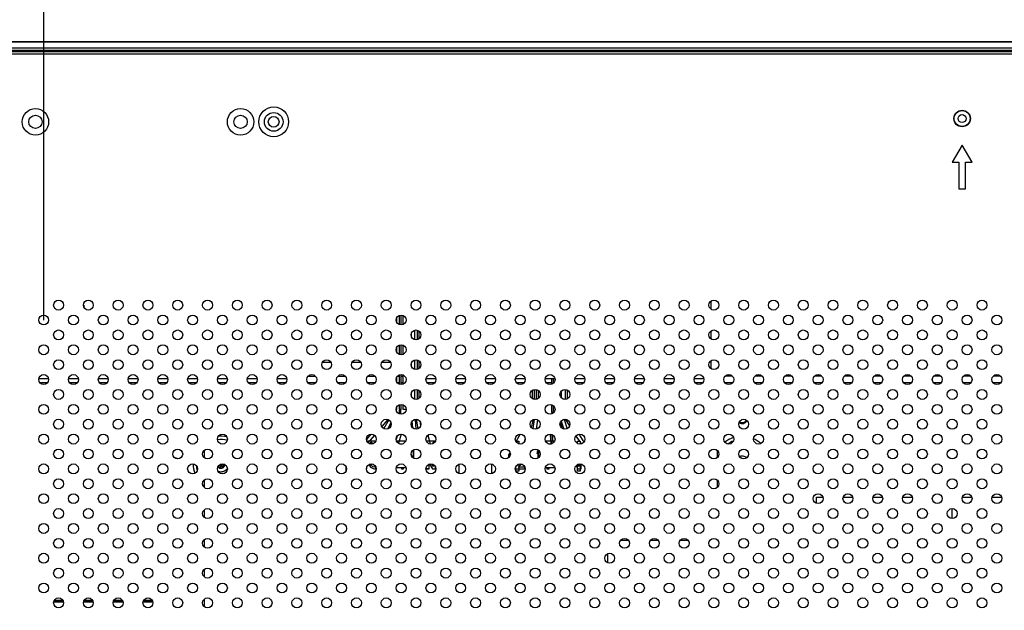
# Model space of a CAD drawing. Units: millimetres. Extents: x 0 to 1427, y 0 to 841.
# Drawn here: x 1201 to 1275, y 412 to 456 of the extents above; entities that cross this region are included whole.
import ezdxf

# ---------------------------------------------------------------- set-up
doc = ezdxf.new("R2010")
doc.units = ezdxf.units.MM
doc.header["$LTSCALE"] = 78.474
doc.layers.get('0').update_dxf_attribs({"linetype": 'CONTINUOUS'})
doc.layers.add('3_ALL_AXES', color=7, linetype='CONTINUOUS')
doc.layers.add('7_ALL_FEATURES', color=7, linetype='CONTINUOUS')
doc.styles.get("Standard").update_dxf_attribs({"font": 'txt', "width": 0.8})
doc.dimstyles.new('DIMSTYLE_1', dxfattribs={"dimtxt": 8, "dimasz": 5, "dimexe": 0.7, "dimexo": 0, "dimgap": 2, "dimtad": 1, "dimlfac": 4, "dimdsep": 46, "dimtxsty": 'Standard', "dimblk": 'OPEN', "dimblk1": 'OPEN', "dimblk2": 'OPEN', "dimcen": 0.09, "dimadec": 0, "dimazin": 0, "dimtp": 0.01, "dimtm": 0.01, "dimtfac": 1, "dimtofl": 0, "dimtmove": 0, "dimatfit": 3, "dimldrblk": 'OPEN', "dimfxl": 1, "dimtolj": 1, "dimarcsym": 0})

# ---------------------------------------------------------------- blocks, each defined once
blk = doc.blocks.new('_OPEN')
at = {"color": 0, "linetype": 'ByBlock'}
for p, q in [((0, 0), (-1, 0.2)), ((-1, -0.2), (0, 0)), ((-1, 0), (0, 0))]:
    blk.add_line(p, q, dxfattribs=at)
blk = doc.blocks.new('*D24')
at = {"color": 20, "linetype": 'Continuous', "true_color": 0xf23030}
for p, q in [((1184.551, 366.102), (1184.551, 517.256)), ((1349.976, 454.015), (1349.976, 517.256)), ((1184.551, 516.556), (1267.264, 516.556)), ((1349.976, 516.556), (1267.264, 516.556))]:
    blk.add_line(p, q, dxfattribs=at)
at = {"color": 20, "linetype": 'Continuous', "true_color": 0xf23030, "xscale": 5, "yscale": 5, "zscale": 5, "rotation": 180}
blk.add_blockref('_OPEN', (1184.551, 516.556), dxfattribs=at)
at = {"color": 20, "linetype": 'Continuous', "true_color": 0xf23030, "xscale": 5, "yscale": 5, "zscale": 5}
blk.add_blockref('_OPEN', (1349.976, 516.556), dxfattribs=at)
at = {"color": 20, "linetype": 'Continuous', "true_color": 0xf23030, "insert": (1267.264, 526.556), "char_height": 8, "width": 32, "attachment_point": 2, "line_spacing_factor": 0.9}
blk.add_mtext('661.7', dxfattribs=at)
blk = doc.blocks.new('*D29')
at = {"color": 20, "linetype": 'Continuous', "true_color": 0xf23030}
for p, q in [((1202.676, 433.727), (1202.676, 497.256)), ((1320.801, 434.852), (1320.801, 497.256)), ((1202.676, 496.556), (1261.739, 496.556)), ((1320.801, 496.556), (1261.739, 496.556))]:
    blk.add_line(p, q, dxfattribs=at)
at = {"color": 20, "linetype": 'Continuous', "true_color": 0xf23030, "xscale": 5, "yscale": 5, "zscale": 5, "rotation": 180}
blk.add_blockref('_OPEN', (1202.676, 496.556), dxfattribs=at)
at = {"color": 20, "linetype": 'Continuous', "true_color": 0xf23030, "xscale": 5, "yscale": 5, "zscale": 5}
blk.add_blockref('_OPEN', (1320.801, 496.556), dxfattribs=at)
at = {"color": 20, "linetype": 'Continuous', "true_color": 0xf23030, "insert": (1261.739, 506.556), "char_height": 8, "width": 32, "attachment_point": 2, "line_spacing_factor": 0.9}
blk.add_mtext('472.5', dxfattribs=at)

msp = doc.modelspace()

# ---------------------------------------------------------------- linework, layer by layer
at = {"layer": '3_ALL_AXES', "color": 7, "linetype": 'Continuous'}
msp.add_line((1349.3512, 454.2772), (869.7512, 454.2772), dxfattribs=at)
for centre, radius in [((1272.0512, 448.9522), 0.625), ((1202.0512, 448.7022), 0.5), ((1217.5512, 448.7022), 0.5), ((1203.8012, 434.8522), 0.375), ((1206.0512, 434.8522), 0.375), ((1208.3012, 434.8522), 0.375), ((1210.5512, 434.8522), 0.375), ((1212.8012, 434.8522), 0.375), ((1215.0512, 434.8522), 0.375), ((1217.3012, 434.8522), 0.375), ((1219.5512, 434.8522), 0.375), ((1221.8012, 434.8522), 0.375), ((1224.0512, 434.8522), 0.375), ((1226.3012, 434.8522), 0.375), ((1228.5512, 434.8522), 0.375), ((1230.8012, 434.8522), 0.375), ((1233.0512, 434.8522), 0.375), ((1235.3012, 434.8522), 0.375), ((1237.5512, 434.8522), 0.375), ((1239.8012, 434.8522), 0.375), ((1242.0512, 434.8522), 0.375), ((1244.3012, 434.8522), 0.375), ((1246.5512, 434.8522), 0.375), ((1248.8012, 434.8522), 0.375), ((1251.0512, 434.8522), 0.375), ((1253.3012, 434.8522), 0.375), ((1255.5512, 434.8522), 0.375), ((1257.8012, 434.8522), 0.375), ((1260.0512, 434.8522), 0.375), ((1262.3012, 434.8522), 0.375), ((1264.5512, 434.8522), 0.375), ((1266.8012, 434.8522), 0.375), ((1269.0512, 434.8522), 0.375), ((1271.3012, 434.8522), 0.375), ((1273.5512, 434.8522), 0.375), ((1202.6762, 433.7272), 0.375), ((1204.9262, 433.7272), 0.375), ((1207.1762, 433.7272), 0.375), ((1209.4262, 433.7272), 0.375), ((1211.6762, 433.7272), 0.375), ((1213.9262, 433.7272), 0.375), ((1216.1762, 433.7272), 0.375), ((1218.4262, 433.7272), 0.375), ((1220.6762, 433.7272), 0.375), ((1222.9262, 433.7272), 0.375), ((1225.1762, 433.7272), 0.375), ((1227.4262, 433.7272), 0.375), ((1229.6762, 433.7272), 0.375), ((1231.9262, 433.7272), 0.375), ((1234.1762, 433.7272), 0.375), ((1236.4262, 433.7272), 0.375), ((1238.6762, 433.7272), 0.375), ((1240.9262, 433.7272), 0.375), ((1243.1762, 433.7272), 0.375), ((1245.4262, 433.7272), 0.375), ((1247.6762, 433.7272), 0.375), ((1249.9262, 433.7272), 0.375), ((1252.1762, 433.7272), 0.375), ((1254.4262, 433.7272), 0.375), ((1256.6762, 433.7272), 0.375), ((1258.9262, 433.7272), 0.375), ((1261.1762, 433.7272), 0.375), ((1263.4262, 433.7272), 0.375), ((1265.6762, 433.7272), 0.375), ((1267.9262, 433.7272), 0.375), ((1270.1762, 433.7272), 0.375), ((1272.4262, 433.7272), 0.375), ((1274.6762, 433.7272), 0.375), ((1203.8012, 432.6022), 0.375), ((1206.0512, 432.6022), 0.375), ((1208.3012, 432.6022), 0.375), ((1210.5512, 432.6022), 0.375), ((1212.8012, 432.6022), 0.375), ((1215.0512, 432.6022), 0.375), ((1217.3012, 432.6022), 0.375), ((1219.5512, 432.6022), 0.375), ((1221.8012, 432.6022), 0.375), ((1224.0512, 432.6022), 0.375), ((1226.3012, 432.6022), 0.375), ((1228.5512, 432.6022), 0.375), ((1230.8012, 432.6022), 0.375), ((1233.0512, 432.6022), 0.375), ((1235.3012, 432.6022), 0.375), ((1237.5512, 432.6022), 0.375), ((1239.8012, 432.6022), 0.375), ((1242.0512, 432.6022), 0.375), ((1244.3012, 432.6022), 0.375), ((1246.5512, 432.6022), 0.375), ((1248.8012, 432.6022), 0.375), ((1251.0512, 432.6022), 0.375), ((1253.3012, 432.6022), 0.375), ((1255.5512, 432.6022), 0.375), ((1257.8012, 432.6022), 0.375), ((1260.0512, 432.6022), 0.375), ((1262.3012, 432.6022), 0.375), ((1264.5512, 432.6022), 0.375), ((1266.8012, 432.6022), 0.375), ((1269.0512, 432.6022), 0.375), ((1271.3012, 432.6022), 0.375), ((1273.5512, 432.6022), 0.375), ((1202.6762, 431.4772), 0.375), ((1204.9262, 431.4772), 0.375), ((1207.1762, 431.4772), 0.375), ((1209.4262, 431.4772), 0.375), ((1211.6762, 431.4772), 0.375), ((1213.9262, 431.4772), 0.375), ((1216.1762, 431.4772), 0.375), ((1218.4262, 431.4772), 0.375), ((1220.6762, 431.4772), 0.375), ((1222.9262, 431.4772), 0.375), ((1225.1762, 431.4772), 0.375), ((1227.4262, 431.4772), 0.375), ((1229.6762, 431.4772), 0.375), ((1231.9262, 431.4772), 0.375), ((1234.1762, 431.4772), 0.375), ((1236.4262, 431.4772), 0.375), ((1238.6762, 431.4772), 0.375), ((1240.9262, 431.4772), 0.375), ((1243.1762, 431.4772), 0.375), ((1245.4262, 431.4772), 0.375), ((1247.6762, 431.4772), 0.375), ((1249.9262, 431.4772), 0.375), ((1252.1762, 431.4772), 0.375), ((1254.4262, 431.4772), 0.375), ((1256.6762, 431.4772), 0.375), ((1258.9262, 431.4772), 0.375), ((1261.1762, 431.4772), 0.375), ((1263.4262, 431.4772), 0.375), ((1265.6762, 431.4772), 0.375), ((1267.9262, 431.4772), 0.375), ((1270.1762, 431.4772), 0.375), ((1272.4262, 431.4772), 0.375), ((1274.6762, 431.4772), 0.375), ((1203.8012, 430.3522), 0.375), ((1206.0512, 430.3522), 0.375), ((1208.3012, 430.3522), 0.375), ((1210.5512, 430.3522), 0.375), ((1212.8012, 430.3522), 0.375), ((1215.0512, 430.3522), 0.375), ((1217.3012, 430.3522), 0.375), ((1219.5512, 430.3522), 0.375), ((1221.8012, 430.3522), 0.375), ((1224.0512, 430.3522), 0.375), ((1226.3012, 430.3522), 0.375), ((1228.5512, 430.3522), 0.375), ((1230.8012, 430.3522), 0.375), ((1233.0512, 430.3522), 0.375), ((1235.3012, 430.3522), 0.375), ((1237.5512, 430.3522), 0.375), ((1239.8012, 430.3522), 0.375), ((1242.0512, 430.3522), 0.375), ((1244.3012, 430.3522), 0.375), ((1246.5512, 430.3522), 0.375), ((1248.8012, 430.3522), 0.375), ((1251.0512, 430.3522), 0.375), ((1253.3012, 430.3522), 0.375), ((1255.5512, 430.3522), 0.375), ((1257.8012, 430.3522), 0.375), ((1260.0512, 430.3522), 0.375), ((1262.3012, 430.3522), 0.375), ((1264.5512, 430.3522), 0.375), ((1266.8012, 430.3522), 0.375), ((1269.0512, 430.3522), 0.375), ((1271.3012, 430.3522), 0.375), ((1273.5512, 430.3522), 0.375), ((1202.6762, 429.2272), 0.375), ((1204.9262, 429.2272), 0.375), ((1207.1762, 429.2272), 0.375), ((1209.4262, 429.2272), 0.375), ((1211.6762, 429.2272), 0.375), ((1213.9262, 429.2272), 0.375), ((1216.1762, 429.2272), 0.375), ((1218.4262, 429.2272), 0.375), ((1220.6762, 429.2272), 0.375), ((1222.9262, 429.2272), 0.375), ((1225.1762, 429.2272), 0.375), ((1227.4262, 429.2272), 0.375), ((1229.6762, 429.2272), 0.375), ((1231.9262, 429.2272), 0.375), ((1234.1762, 429.2272), 0.375), ((1236.4262, 429.2272), 0.375), ((1238.6762, 429.2272), 0.375), ((1240.9262, 429.2272), 0.375), ((1243.1762, 429.2272), 0.375), ((1245.4262, 429.2272), 0.375), ((1247.6762, 429.2272), 0.375), ((1249.9262, 429.2272), 0.375), ((1252.1762, 429.2272), 0.375), ((1254.4262, 429.2272), 0.375), ((1256.6762, 429.2272), 0.375), ((1258.9262, 429.2272), 0.375), ((1261.1762, 429.2272), 0.375), ((1263.4262, 429.2272), 0.375), ((1265.6762, 429.2272), 0.375), ((1267.9262, 429.2272), 0.375), ((1270.1762, 429.2272), 0.375), ((1272.4262, 429.2272), 0.375), ((1274.6762, 429.2272), 0.375), ((1203.8012, 428.1022), 0.375), ((1206.0512, 428.1022), 0.375), ((1208.3012, 428.1022), 0.375), ((1210.5512, 428.1022), 0.375), ((1212.8012, 428.1022), 0.375), ((1215.0512, 428.1022), 0.375), ((1217.3012, 428.1022), 0.375), ((1219.5512, 428.1022), 0.375), ((1221.8012, 428.1022), 0.375), ((1224.0512, 428.1022), 0.375), ((1226.3012, 428.1022), 0.375), ((1228.5512, 428.1022), 0.375), ((1230.8012, 428.1022), 0.375), ((1233.0512, 428.1022), 0.375), ((1235.3012, 428.1022), 0.375), ((1237.5512, 428.1022), 0.375), ((1239.8012, 428.1022), 0.375), ((1242.0512, 428.1022), 0.375), ((1244.3012, 428.1022), 0.375), ((1246.5512, 428.1022), 0.375), ((1248.8012, 428.1022), 0.375), ((1251.0512, 428.1022), 0.375), ((1253.3012, 428.1022), 0.375), ((1255.5512, 428.1022), 0.375), ((1257.8012, 428.1022), 0.375), ((1260.0512, 428.1022), 0.375), ((1262.3012, 428.1022), 0.375), ((1264.5512, 428.1022), 0.375), ((1266.8012, 428.1022), 0.375), ((1269.0512, 428.1022), 0.375), ((1271.3012, 428.1022), 0.375), ((1273.5512, 428.1022), 0.375), ((1202.6762, 426.9772), 0.375), ((1204.9262, 426.9772), 0.375), ((1207.1762, 426.9772), 0.375), ((1209.4262, 426.9772), 0.375), ((1211.6762, 426.9772), 0.375), ((1213.9262, 426.9772), 0.375), ((1216.1762, 426.9772), 0.375), ((1218.4262, 426.9772), 0.375), ((1220.6762, 426.9772), 0.375), ((1222.9262, 426.9772), 0.375), ((1225.1762, 426.9772), 0.375), ((1227.4262, 426.9772), 0.375), ((1229.6762, 426.9772), 0.375), ((1231.9262, 426.9772), 0.375), ((1234.1762, 426.9772), 0.375), ((1236.4262, 426.9772), 0.375), ((1238.6762, 426.9772), 0.375), ((1240.9262, 426.9772), 0.375), ((1243.1762, 426.9772), 0.375), ((1245.4262, 426.9772), 0.375), ((1247.6762, 426.9772), 0.375), ((1249.9262, 426.9772), 0.375), ((1252.1762, 426.9772), 0.375), ((1254.4262, 426.9772), 0.375), ((1256.6762, 426.9772), 0.375), ((1258.9262, 426.9772), 0.375), ((1261.1762, 426.9772), 0.375), ((1263.4262, 426.9772), 0.375), ((1265.6762, 426.9772), 0.375), ((1267.9262, 426.9772), 0.375), ((1270.1762, 426.9772), 0.375), ((1272.4262, 426.9772), 0.375), ((1274.6762, 426.9772), 0.375), ((1203.8012, 425.8522), 0.375), ((1206.0512, 425.8522), 0.375), ((1208.3012, 425.8522), 0.375), ((1210.5512, 425.8522), 0.375), ((1212.8012, 425.8522), 0.375), ((1215.0512, 425.8522), 0.375), ((1217.3012, 425.8522), 0.375), ((1219.5512, 425.8522), 0.375), ((1221.8012, 425.8522), 0.375), ((1224.0512, 425.8522), 0.375), ((1226.3012, 425.8522), 0.375), ((1228.5512, 425.8522), 0.375), ((1230.8012, 425.8522), 0.375), ((1233.0512, 425.8522), 0.375), ((1235.3012, 425.8522), 0.375), ((1237.5512, 425.8522), 0.375), ((1239.8012, 425.8522), 0.375), ((1242.0512, 425.8522), 0.375), ((1244.3012, 425.8522), 0.375), ((1246.5512, 425.8522), 0.375), ((1248.8012, 425.8522), 0.375), ((1251.0512, 425.8522), 0.375), ((1253.3012, 425.8522), 0.375), ((1255.5512, 425.8522), 0.375), ((1257.8012, 425.8522), 0.375), ((1260.0512, 425.8522), 0.375), ((1262.3012, 425.8522), 0.375), ((1264.5512, 425.8522), 0.375), ((1266.8012, 425.8522), 0.375), ((1269.0512, 425.8522), 0.375), ((1271.3012, 425.8522), 0.375), ((1273.5512, 425.8522), 0.375), ((1202.6762, 424.7272), 0.375), ((1204.9262, 424.7272), 0.375), ((1207.1762, 424.7272), 0.375), ((1209.4262, 424.7272), 0.375), ((1211.6762, 424.7272), 0.375), ((1213.9262, 424.7272), 0.375), ((1216.1762, 424.7272), 0.375), ((1218.4262, 424.7272), 0.375), ((1220.6762, 424.7272), 0.375), ((1222.9262, 424.7272), 0.375), ((1225.1762, 424.7272), 0.375), ((1227.4262, 424.7272), 0.375), ((1229.6762, 424.7272), 0.375), ((1231.9262, 424.7272), 0.375), ((1234.1762, 424.7272), 0.375), ((1236.4262, 424.7272), 0.375), ((1238.6762, 424.7272), 0.375), ((1240.9262, 424.7272), 0.375), ((1243.1762, 424.7272), 0.375), ((1245.4262, 424.7272), 0.375), ((1247.6762, 424.7272), 0.375), ((1249.9262, 424.7272), 0.375), ((1252.1762, 424.7272), 0.375), ((1254.4262, 424.7272), 0.375), ((1256.6762, 424.7272), 0.375), ((1258.9262, 424.7272), 0.375), ((1261.1762, 424.7272), 0.375), ((1263.4262, 424.7272), 0.375), ((1265.6762, 424.7272), 0.375), ((1267.9262, 424.7272), 0.375), ((1270.1762, 424.7272), 0.375), ((1272.4262, 424.7272), 0.375), ((1274.6762, 424.7272), 0.375), ((1203.8012, 423.6022), 0.375), ((1206.0512, 423.6022), 0.375), ((1208.3012, 423.6022), 0.375), ((1210.5512, 423.6022), 0.375), ((1212.8012, 423.6022), 0.375), ((1215.0512, 423.6022), 0.375), ((1217.3012, 423.6022), 0.375), ((1219.5512, 423.6022), 0.375), ((1221.8012, 423.6022), 0.375), ((1224.0512, 423.6022), 0.375), ((1226.3012, 423.6022), 0.375), ((1228.5512, 423.6022), 0.375), ((1230.8012, 423.6022), 0.375), ((1233.0512, 423.6022), 0.375), ((1235.3012, 423.6022), 0.375), ((1237.5512, 423.6022), 0.375), ((1239.8012, 423.6022), 0.375), ((1242.0512, 423.6022), 0.375), ((1244.3012, 423.6022), 0.375), ((1246.5512, 423.6022), 0.375), ((1248.8012, 423.6022), 0.375), ((1251.0512, 423.6022), 0.375), ((1253.3012, 423.6022), 0.375), ((1255.5512, 423.6022), 0.375), ((1257.8012, 423.6022), 0.375), ((1260.0512, 423.6022), 0.375), ((1262.3012, 423.6022), 0.375), ((1264.5512, 423.6022), 0.375), ((1266.8012, 423.6022), 0.375), ((1269.0512, 423.6022), 0.375), ((1271.3012, 423.6022), 0.375), ((1273.5512, 423.6022), 0.375), ((1202.6762, 422.4772), 0.375), ((1204.9262, 422.4772), 0.375), ((1207.1762, 422.4772), 0.375), ((1209.4262, 422.4772), 0.375), ((1211.6762, 422.4772), 0.375), ((1213.9262, 422.4772), 0.375), ((1216.1762, 422.4772), 0.375), ((1218.4262, 422.4772), 0.375), ((1220.6762, 422.4772), 0.375), ((1222.9262, 422.4772), 0.375), ((1225.1762, 422.4772), 0.375), ((1227.4262, 422.4772), 0.375), ((1229.6762, 422.4772), 0.375), ((1231.9262, 422.4772), 0.375), ((1234.1762, 422.4772), 0.375), ((1236.4262, 422.4772), 0.375), ((1238.6762, 422.4772), 0.375), ((1240.9262, 422.4772), 0.375), ((1243.1762, 422.4772), 0.375), ((1245.4262, 422.4772), 0.375), ((1247.6762, 422.4772), 0.375), ((1249.9262, 422.4772), 0.375), ((1252.1762, 422.4772), 0.375), ((1254.4262, 422.4772), 0.375), ((1256.6762, 422.4772), 0.375), ((1258.9262, 422.4772), 0.375), ((1261.1762, 422.4772), 0.375), ((1263.4262, 422.4772), 0.375), ((1265.6762, 422.4772), 0.375), ((1267.9262, 422.4772), 0.375), ((1270.1762, 422.4772), 0.375), ((1272.4262, 422.4772), 0.375), ((1274.6762, 422.4772), 0.375), ((1203.8012, 421.3522), 0.375), ((1206.0512, 421.3522), 0.375), ((1208.3012, 421.3522), 0.375), ((1210.5512, 421.3522), 0.375), ((1212.8012, 421.3522), 0.375), ((1215.0512, 421.3522), 0.375), ((1217.3012, 421.3522), 0.375), ((1219.5512, 421.3522), 0.375), ((1221.8012, 421.3522), 0.375), ((1224.0512, 421.3522), 0.375), ((1226.3012, 421.3522), 0.375), ((1228.5512, 421.3522), 0.375), ((1230.8012, 421.3522), 0.375), ((1233.0512, 421.3522), 0.375), ((1235.3012, 421.3522), 0.375), ((1237.5512, 421.3522), 0.375), ((1239.8012, 421.3522), 0.375), ((1242.0512, 421.3522), 0.375), ((1244.3012, 421.3522), 0.375), ((1246.5512, 421.3522), 0.375), ((1248.8012, 421.3522), 0.375), ((1251.0512, 421.3522), 0.375), ((1253.3012, 421.3522), 0.375), ((1255.5512, 421.3522), 0.375), ((1257.8012, 421.3522), 0.375), ((1260.0512, 421.3522), 0.375), ((1262.3012, 421.3522), 0.375), ((1264.5512, 421.3522), 0.375), ((1266.8012, 421.3522), 0.375), ((1269.0512, 421.3522), 0.375), ((1271.3012, 421.3522), 0.375), ((1273.5512, 421.3522), 0.375), ((1202.6762, 420.2272), 0.375), ((1204.9262, 420.2272), 0.375), ((1207.1762, 420.2272), 0.375), ((1209.4262, 420.2272), 0.375), ((1211.6762, 420.2272), 0.375), ((1213.9262, 420.2272), 0.375), ((1216.1762, 420.2272), 0.375), ((1218.4262, 420.2272), 0.375), ((1220.6762, 420.2272), 0.375), ((1222.9262, 420.2272), 0.375), ((1225.1762, 420.2272), 0.375), ((1227.4262, 420.2272), 0.375), ((1229.6762, 420.2272), 0.375), ((1231.9262, 420.2272), 0.375), ((1234.1762, 420.2272), 0.375), ((1236.4262, 420.2272), 0.375), ((1238.6762, 420.2272), 0.375), ((1240.9262, 420.2272), 0.375), ((1243.1762, 420.2272), 0.375), ((1245.4262, 420.2272), 0.375), ((1247.6762, 420.2272), 0.375), ((1249.9262, 420.2272), 0.375), ((1252.1762, 420.2272), 0.375), ((1254.4262, 420.2272), 0.375), ((1256.6762, 420.2272), 0.375), ((1258.9262, 420.2272), 0.375), ((1261.1762, 420.2272), 0.375), ((1263.4262, 420.2272), 0.375), ((1265.6762, 420.2272), 0.375), ((1267.9262, 420.2272), 0.375), ((1270.1762, 420.2272), 0.375), ((1272.4262, 420.2272), 0.375), ((1274.6762, 420.2272), 0.375), ((1203.8012, 419.1022), 0.375), ((1206.0512, 419.1022), 0.375), ((1208.3012, 419.1022), 0.375), ((1210.5512, 419.1022), 0.375), ((1212.8012, 419.1022), 0.375), ((1215.0512, 419.1022), 0.375), ((1217.3012, 419.1022), 0.375), ((1219.5512, 419.1022), 0.375), ((1221.8012, 419.1022), 0.375), ((1224.0512, 419.1022), 0.375), ((1226.3012, 419.1022), 0.375), ((1228.5512, 419.1022), 0.375), ((1230.8012, 419.1022), 0.375), ((1233.0512, 419.1022), 0.375), ((1235.3012, 419.1022), 0.375), ((1237.5512, 419.1022), 0.375), ((1239.8012, 419.1022), 0.375), ((1242.0512, 419.1022), 0.375), ((1244.3012, 419.1022), 0.375), ((1246.5512, 419.1022), 0.375), ((1248.8012, 419.1022), 0.375), ((1251.0512, 419.1022), 0.375), ((1253.3012, 419.1022), 0.375), ((1255.5512, 419.1022), 0.375), ((1257.8012, 419.1022), 0.375), ((1260.0512, 419.1022), 0.375), ((1262.3012, 419.1022), 0.375), ((1264.5512, 419.1022), 0.375), ((1266.8012, 419.1022), 0.375), ((1269.0512, 419.1022), 0.375), ((1271.3012, 419.1022), 0.375), ((1273.5512, 419.1022), 0.375), ((1202.6762, 417.9772), 0.375), ((1204.9262, 417.9772), 0.375), ((1207.1762, 417.9772), 0.375), ((1209.4262, 417.9772), 0.375), ((1211.6762, 417.9772), 0.375), ((1213.9262, 417.9772), 0.375), ((1216.1762, 417.9772), 0.375), ((1218.4262, 417.9772), 0.375), ((1220.6762, 417.9772), 0.375), ((1222.9262, 417.9772), 0.375), ((1225.1762, 417.9772), 0.375), ((1227.4262, 417.9772), 0.375), ((1229.6762, 417.9772), 0.375), ((1231.9262, 417.9772), 0.375), ((1234.1762, 417.9772), 0.375), ((1236.4262, 417.9772), 0.375), ((1238.6762, 417.9772), 0.375), ((1240.9262, 417.9772), 0.375), ((1243.1762, 417.9772), 0.375), ((1245.4262, 417.9772), 0.375), ((1247.6762, 417.9772), 0.375), ((1249.9262, 417.9772), 0.375), ((1252.1762, 417.9772), 0.375), ((1254.4262, 417.9772), 0.375), ((1256.6762, 417.9772), 0.375), ((1258.9262, 417.9772), 0.375), ((1261.1762, 417.9772), 0.375), ((1263.4262, 417.9772), 0.375), ((1265.6762, 417.9772), 0.375), ((1267.9262, 417.9772), 0.375), ((1270.1762, 417.9772), 0.375), ((1272.4262, 417.9772), 0.375), ((1274.6762, 417.9772), 0.375), ((1203.8012, 416.8522), 0.375), ((1206.0512, 416.8522), 0.375), ((1208.3012, 416.8522), 0.375), ((1210.5512, 416.8522), 0.375), ((1212.8012, 416.8522), 0.375), ((1215.0512, 416.8522), 0.375), ((1217.3012, 416.8522), 0.375), ((1219.5512, 416.8522), 0.375), ((1221.8012, 416.8522), 0.375), ((1224.0512, 416.8522), 0.375), ((1226.3012, 416.8522), 0.375), ((1228.5512, 416.8522), 0.375), ((1230.8012, 416.8522), 0.375), ((1233.0512, 416.8522), 0.375), ((1235.3012, 416.8522), 0.375), ((1237.5512, 416.8522), 0.375), ((1239.8012, 416.8522), 0.375), ((1242.0512, 416.8522), 0.375), ((1244.3012, 416.8522), 0.375), ((1246.5512, 416.8522), 0.375), ((1248.8012, 416.8522), 0.375), ((1251.0512, 416.8522), 0.375), ((1253.3012, 416.8522), 0.375), ((1255.5512, 416.8522), 0.375), ((1257.8012, 416.8522), 0.375), ((1260.0512, 416.8522), 0.375), ((1262.3012, 416.8522), 0.375), ((1264.5512, 416.8522), 0.375), ((1266.8012, 416.8522), 0.375), ((1269.0512, 416.8522), 0.375), ((1271.3012, 416.8522), 0.375), ((1273.5512, 416.8522), 0.375), ((1202.6762, 415.7272), 0.375), ((1204.9262, 415.7272), 0.375), ((1207.1762, 415.7272), 0.375), ((1209.4262, 415.7272), 0.375), ((1211.6762, 415.7272), 0.375), ((1213.9262, 415.7272), 0.375), ((1216.1762, 415.7272), 0.375), ((1218.4262, 415.7272), 0.375), ((1220.6762, 415.7272), 0.375), ((1222.9262, 415.7272), 0.375), ((1225.1762, 415.7272), 0.375), ((1227.4262, 415.7272), 0.375), ((1229.6762, 415.7272), 0.375), ((1231.9262, 415.7272), 0.375), ((1234.1762, 415.7272), 0.375), ((1236.4262, 415.7272), 0.375), ((1238.6762, 415.7272), 0.375), ((1240.9262, 415.7272), 0.375), ((1243.1762, 415.7272), 0.375), ((1245.4262, 415.7272), 0.375), ((1247.6762, 415.7272), 0.375), ((1249.9262, 415.7272), 0.375), ((1252.1762, 415.7272), 0.375), ((1254.4262, 415.7272), 0.375), ((1256.6762, 415.7272), 0.375), ((1258.9262, 415.7272), 0.375), ((1261.1762, 415.7272), 0.375), ((1263.4262, 415.7272), 0.375), ((1265.6762, 415.7272), 0.375), ((1267.9262, 415.7272), 0.375), ((1270.1762, 415.7272), 0.375), ((1272.4262, 415.7272), 0.375), ((1274.6762, 415.7272), 0.375), ((1203.8012, 414.6022), 0.375), ((1206.0512, 414.6022), 0.375), ((1208.3012, 414.6022), 0.375), ((1210.5512, 414.6022), 0.375), ((1212.8012, 414.6022), 0.375), ((1215.0512, 414.6022), 0.375), ((1217.3012, 414.6022), 0.375), ((1219.5512, 414.6022), 0.375), ((1221.8012, 414.6022), 0.375), ((1224.0512, 414.6022), 0.375), ((1226.3012, 414.6022), 0.375), ((1228.5512, 414.6022), 0.375), ((1230.8012, 414.6022), 0.375), ((1233.0512, 414.6022), 0.375), ((1235.3012, 414.6022), 0.375), ((1237.5512, 414.6022), 0.375), ((1239.8012, 414.6022), 0.375), ((1242.0512, 414.6022), 0.375), ((1244.3012, 414.6022), 0.375), ((1246.5512, 414.6022), 0.375), ((1248.8012, 414.6022), 0.375), ((1251.0512, 414.6022), 0.375), ((1253.3012, 414.6022), 0.375), ((1255.5512, 414.6022), 0.375), ((1257.8012, 414.6022), 0.375), ((1260.0512, 414.6022), 0.375), ((1262.3012, 414.6022), 0.375), ((1264.5512, 414.6022), 0.375), ((1266.8012, 414.6022), 0.375), ((1269.0512, 414.6022), 0.375), ((1271.3012, 414.6022), 0.375), ((1273.5512, 414.6022), 0.375), ((1202.6762, 413.4772), 0.375), ((1204.9262, 413.4772), 0.375), ((1207.1762, 413.4772), 0.375), ((1209.4262, 413.4772), 0.375), ((1211.6762, 413.4772), 0.375), ((1213.9262, 413.4772), 0.375), ((1216.1762, 413.4772), 0.375), ((1218.4262, 413.4772), 0.375), ((1220.6762, 413.4772), 0.375), ((1222.9262, 413.4772), 0.375), ((1225.1762, 413.4772), 0.375), ((1227.4262, 413.4772), 0.375), ((1229.6762, 413.4772), 0.375), ((1231.9262, 413.4772), 0.375), ((1234.1762, 413.4772), 0.375), ((1236.4262, 413.4772), 0.375), ((1238.6762, 413.4772), 0.375), ((1240.9262, 413.4772), 0.375), ((1243.1762, 413.4772), 0.375), ((1245.4262, 413.4772), 0.375), ((1247.6762, 413.4772), 0.375), ((1249.9262, 413.4772), 0.375), ((1252.1762, 413.4772), 0.375), ((1254.4262, 413.4772), 0.375), ((1256.6762, 413.4772), 0.375), ((1258.9262, 413.4772), 0.375), ((1261.1762, 413.4772), 0.375), ((1263.4262, 413.4772), 0.375), ((1265.6762, 413.4772), 0.375), ((1267.9262, 413.4772), 0.375), ((1270.1762, 413.4772), 0.375), ((1272.4262, 413.4772), 0.375), ((1274.6762, 413.4772), 0.375), ((1203.8012, 412.3522), 0.375), ((1206.0512, 412.3522), 0.375), ((1208.3012, 412.3522), 0.375), ((1210.5512, 412.3522), 0.375), ((1212.8012, 412.3522), 0.375), ((1215.0512, 412.3522), 0.375), ((1217.3012, 412.3522), 0.375), ((1219.5512, 412.3522), 0.375), ((1221.8012, 412.3522), 0.375), ((1224.0512, 412.3522), 0.375), ((1226.3012, 412.3522), 0.375), ((1228.5512, 412.3522), 0.375), ((1230.8012, 412.3522), 0.375), ((1233.0512, 412.3522), 0.375), ((1235.3012, 412.3522), 0.375), ((1237.5512, 412.3522), 0.375), ((1239.8012, 412.3522), 0.375), ((1242.0512, 412.3522), 0.375), ((1244.3012, 412.3522), 0.375), ((1246.5512, 412.3522), 0.375), ((1248.8012, 412.3522), 0.375), ((1251.0512, 412.3522), 0.375), ((1253.3012, 412.3522), 0.375), ((1255.5512, 412.3522), 0.375), ((1257.8012, 412.3522), 0.375), ((1260.0512, 412.3522), 0.375), ((1262.3012, 412.3522), 0.375), ((1264.5512, 412.3522), 0.375), ((1266.8012, 412.3522), 0.375), ((1269.0512, 412.3522), 0.375), ((1271.3012, 412.3522), 0.375), ((1273.5512, 412.3522), 0.375)]:
    msp.add_circle(centre, radius, dxfattribs=at)
at = {"layer": '7_ALL_FEATURES', "color": 7, "linetype": 'Continuous'}
for p, q in [((869.7512, 454.7772), (1349.3512, 454.7772)), ((869.7512, 454.7406), (1349.3512, 454.7406)), ((869.1262, 454.0772), (1349.9762, 454.0772)), ((869.6262, 454.1272), (1349.4762, 454.1272)), ((874.5531, 454.0147), (1344.5494, 454.0147)), ((1348.7762, 453.8272), (1189.9262, 453.8272)), ((1272.0512, 446.9522), (1271.3012, 445.6532)), ((1272.8012, 445.6532), (1272.0512, 446.9522)), ((1271.3012, 445.6532), (1271.8012, 445.6532)), ((1271.8012, 445.6532), (1271.8012, 443.6532)), ((1272.3012, 445.6532), (1272.8012, 445.6532)), ((1272.3012, 443.6532), (1272.3012, 445.6532)), ((1271.8012, 443.6532), (1272.3012, 443.6532)), ((1253.1012, 434.5359), (1253.1012, 435.1684)), ((1229.3387, 433.889), (1229.3387, 433.5653)), ((1229.6512, 434.1013), (1229.6512, 433.3531)), ((1230.9012, 432.2417), (1230.9012, 432.9627)), ((1253.1012, 432.2859), (1253.1012, 432.9184)), ((1229.3387, 431.639), (1229.3387, 431.3153)), ((1229.6512, 431.8513), (1229.6512, 431.1031)), ((1230.9012, 429.9917), (1230.9012, 430.7127)), ((1253.1012, 430.0359), (1253.1012, 430.6684)), ((1224.3819, 430.5272), (1223.7205, 430.5272)), ((1226.6319, 430.5272), (1225.9705, 430.5272)), ((1228.8819, 430.5272), (1228.2205, 430.5272)), ((1203.0478, 429.2772), (1202.3046, 429.2772)), ((1205.2978, 429.2772), (1204.5546, 429.2772)), ((1207.5478, 429.2772), (1206.8046, 429.2772)), ((1209.7978, 429.2772), (1209.0546, 429.2772)), ((1212.0478, 429.2772), (1211.3046, 429.2772)), ((1214.2978, 429.2772), (1213.5546, 429.2772)), ((1216.5478, 429.2772), (1215.8046, 429.2772)), ((1218.7978, 429.2772), (1218.0546, 429.2772)), ((1221.0478, 429.2772), (1220.3046, 429.2772)), ((1229.3387, 429.389), (1229.3387, 429.0653)), ((1229.6512, 429.6013), (1229.6512, 428.8531)), ((1232.2978, 429.2772), (1231.5546, 429.2772)), ((1234.5478, 429.2772), (1233.8046, 429.2772)), ((1236.7978, 429.2772), (1236.0546, 429.2772)), ((1239.0478, 429.2772), (1238.3046, 429.2772)), ((1241.2978, 429.2772), (1240.5546, 429.2772)), ((1241.1512, 429.2772), (1241.1512, 428.9279)), ((1243.5478, 429.2772), (1242.8046, 429.2772)), ((1245.7978, 429.2772), (1245.0546, 429.2772)), ((1248.0478, 429.2772), (1247.3046, 429.2772)), ((1250.2978, 429.2772), (1249.5546, 429.2772)), ((1252.3512, 429.2772), (1251.8046, 429.2772)), ((1254.7047, 429.4772), (1254.1478, 429.4772)), ((1256.9547, 429.4772), (1256.3978, 429.4772)), ((1259.2047, 429.4772), (1258.6478, 429.4772)), ((1261.4547, 429.4772), (1260.8978, 429.4772)), ((1263.7047, 429.4772), (1263.1478, 429.4772)), ((1265.9547, 429.4772), (1265.3978, 429.4772)), ((1268.2047, 429.4772), (1267.6478, 429.4772)), ((1270.4547, 429.4772), (1269.8978, 429.4772)), ((1272.7047, 429.4772), (1272.1478, 429.4772)), ((1274.9547, 429.4772), (1274.3978, 429.4772)), ((1230.9012, 427.7417), (1230.9012, 428.4627)), ((1239.5887, 427.7935), (1239.5887, 428.4108)), ((1239.9012, 427.7417), (1239.9012, 428.4627)), ((1242.0887, 427.7297), (1242.0887, 428.4747)), ((1241.7762, 428.3559), (1241.7762, 427.8485)), ((1229.3387, 426.9764), (1229.3013, 426.9764)), ((1229.3387, 427.139), (1229.3387, 426.9764)), ((1229.3387, 426.8153), (1229.3387, 426.9405)), ((1229.6512, 426.9764), (1229.5262, 426.9764)), ((1229.6512, 427.3513), (1229.6512, 426.9764)), ((1229.6512, 426.6031), (1229.6512, 426.9405)), ((1230.0512, 426.9764), (1229.8387, 426.9764)), ((1241.1512, 427.2764), (1241.1512, 426.7378)), ((1229.3176, 426.8692), (1229.3387, 426.8686)), ((1241.1512, 426.7378), (1241.0262, 426.7378)), ((1240.9482, 425.1013), (1241.0096, 424.3647)), ((1241.0137, 424.3647), (1240.9523, 425.1013)), ((1256.416, 424.6913), (1256.3025, 424.746)), ((1227.7634, 424.5647), (1227.0891, 424.5647)), ((1227.3887, 424.3547), (1227.3887, 424.4897)), ((1227.3887, 424.4897), (1227.4637, 424.4897)), ((1227.4637, 424.4897), (1227.4637, 424.3547)), ((1230.0134, 424.5647), (1229.3391, 424.5647)), ((1229.5833, 424.3647), (1229.7691, 424.3647)), ((1232.2634, 424.5647), (1231.5891, 424.5647)), ((1232.0887, 424.3899), (1232.0887, 424.4897)), ((1232.0887, 424.4897), (1232.1637, 424.4897)), ((1232.1637, 424.4897), (1232.1637, 424.4381)), ((1238.3512, 424.5412), (1238.3512, 424.5647)), ((1238.3512, 424.5647), (1238.5637, 424.5647)), ((1238.5637, 424.5647), (1238.5637, 424.3702)), ((1241.2634, 424.5647), (1240.5891, 424.5647)), ((1240.8333, 424.3647), (1241.0191, 424.3647)), ((1242.9887, 424.5647), (1243.2012, 424.5647)), ((1242.9887, 424.4033), (1242.9887, 424.5647)), ((1243.2012, 424.5647), (1243.2012, 424.3531)), ((1230.534, 423.3402), (1230.4285, 423.6031)), ((1230.583, 423.8557), (1230.583, 423.2975)), ((1230.6444, 423.8557), (1230.583, 423.8557)), ((1230.6444, 423.2624), (1230.6444, 423.8557)), ((1237.9124, 423.7032), (1237.7762, 423.541)), ((1237.7762, 423.541), (1237.7762, 423.3283)), ((1237.7762, 423.3283), (1237.9058, 423.4826)), ((1240.0126, 423.8654), (1239.9512, 423.7538)), ((1239.9512, 423.7538), (1239.9512, 423.6263)), ((1239.9512, 423.6263), (1240.0126, 423.7379)), ((1240.0674, 423.8654), (1240.0126, 423.8654)), ((1240.0126, 423.7379), (1240.0126, 423.2929)), ((1240.074, 423.3462), (1240.074, 423.8582)), ((1253.5512, 423.8811), (1253.5512, 423.3233)), ((1215.9522, 422.7772), (1216.0012, 422.7772)), ((1215.9595, 422.5404), (1216.0012, 422.5311)), ((1216.0012, 422.7772), (1216.0012, 422.5796)), ((1216.0012, 422.5311), (1216.0012, 422.5272)), ((1216.0012, 422.5272), (1216.1262, 422.5272)), ((1216.1262, 422.6006), (1216.1262, 422.7772)), ((1216.1262, 422.7772), (1216.3028, 422.7772)), ((1216.1262, 422.5272), (1216.1262, 422.536)), ((1216.3675, 422.7772), (1216.3762, 422.7772)), ((1216.3762, 422.7772), (1216.3762, 422.7934)), ((1216.5499, 422.4973), (1216.5097, 422.446)), ((1227.0512, 422.4772), (1227.0887, 422.4772)), ((1227.0887, 422.4772), (1227.0887, 422.639)), ((1227.4273, 422.7697), (1227.2971, 422.7697)), ((1227.2971, 422.7697), (1227.3231, 422.69)), ((1227.3231, 422.69), (1227.3752, 422.6102)), ((1227.3752, 422.6102), (1227.4533, 422.557)), ((1227.4533, 422.7166), (1227.4273, 422.7697)), ((1227.5054, 422.6634), (1227.4533, 422.7166)), ((1227.4533, 422.557), (1227.5575, 422.5038)), ((1227.5575, 422.6368), (1227.5054, 422.6634)), ((1227.6877, 422.6102), (1227.5575, 422.6368)), ((1227.5575, 422.5038), (1227.6616, 422.4772)), ((1227.6616, 422.4772), (1227.7762, 422.4772)), ((1227.7762, 422.6102), (1227.6877, 422.6102)), ((1227.7762, 422.4647), (1227.7762, 422.6096)), ((1227.8012, 422.4647), (1227.7762, 422.4647)), ((1230.0402, 422.5647), (1229.3123, 422.5647)), ((1229.6929, 422.5647), (1229.6929, 422.4772)), ((1229.6929, 422.4772), (1229.8491, 422.4772)), ((1229.8491, 422.4772), (1229.8491, 422.5647)), ((1231.7762, 422.4647), (1231.5512, 422.4647)), ((1231.7762, 422.8199), (1231.7762, 422.4647)), ((1231.8221, 422.8365), (1232.0366, 422.4772)), ((1232.1148, 422.6634), (1232.0043, 422.8438)), ((1232.0366, 422.4772), (1232.271, 422.4772)), ((1232.1148, 422.8004), (1232.1148, 422.6634)), ((1232.271, 422.4772), (1232.271, 422.6242)), ((1238.3012, 422.4772), (1239.0262, 422.4772)), ((1238.5279, 422.8207), (1238.3512, 422.6596)), ((1238.3512, 422.3147), (1238.3512, 422.6596)), ((1238.5054, 422.6102), (1238.7628, 422.8415)), ((1239.0262, 422.6102), (1238.5054, 422.6102)), ((1238.5637, 422.8342), (1238.5637, 422.3147)), ((1239.0262, 422.4647), (1239.0262, 422.6096)), ((1239.0512, 422.4647), (1239.0262, 422.4647)), ((1241.2902, 422.5647), (1240.5623, 422.5647)), ((1240.6929, 422.5647), (1240.6929, 422.4772)), ((1240.6929, 422.4772), (1240.8491, 422.4772)), ((1240.8491, 422.4772), (1240.8491, 422.5647)), ((1242.8914, 422.7204), (1243.0366, 422.4772)), ((1242.9887, 422.3147), (1242.9887, 422.801)), ((1243.1148, 422.6634), (1243.0205, 422.8174)), ((1243.0366, 422.4772), (1243.271, 422.4772)), ((1243.1148, 422.8464), (1243.1148, 422.6634)), ((1243.2012, 422.8513), (1243.2012, 422.3147)), ((1243.271, 422.4772), (1243.271, 422.8392)), ((1238.5637, 422.3147), (1238.3512, 422.3147)), ((1243.2012, 422.3147), (1242.9887, 422.3147)), ((1253.5512, 421.6311), (1253.5512, 421.0733)), ((1203.4347, 412.4272), (1204.1678, 412.4272)), ((1203.4486, 412.4772), (1204.1539, 412.4772)), ((1204.1319, 412.5272), (1203.4705, 412.5272)), ((1205.6847, 412.4272), (1206.4178, 412.4272)), ((1205.6986, 412.4772), (1206.4039, 412.4772)), ((1206.3819, 412.5272), (1205.7205, 412.5272)), ((1207.9347, 412.4272), (1208.6678, 412.4272)), ((1207.9486, 412.4772), (1208.6539, 412.4772)), ((1208.6319, 412.5272), (1207.9705, 412.5272)), ((1210.1847, 412.4272), (1210.9178, 412.4272)), ((1210.1986, 412.4772), (1210.9039, 412.4772)), ((1210.8819, 412.5272), (1210.2205, 412.5272))]:
    msp.add_line(p, q, dxfattribs=at)
at = {"layer": '7_ALL_FEATURES', "color": 6, "linetype": 'Continuous'}
for p, q in [((1229.5262, 434.0699), (1229.5262, 433.3845)), ((1229.8387, 433.3899), (1229.8387, 434.0645)), ((1230.7137, 432.2382), (1230.7137, 432.9662)), ((1231.0262, 432.9014), (1231.0262, 432.3029)), ((1230.4637, 432.4403), (1230.4637, 432.764)), ((1229.5262, 431.8199), (1229.5262, 431.1345)), ((1229.8387, 431.1399), (1229.8387, 431.8145)), ((1230.7137, 429.9882), (1230.7137, 430.7162)), ((1231.0262, 430.6514), (1231.0262, 430.0529)), ((1230.4637, 430.1903), (1230.4637, 430.514)), ((1222.6478, 429.4772), (1223.2047, 429.4772)), ((1224.8978, 429.4772), (1225.4547, 429.4772)), ((1227.1478, 429.4772), (1227.7047, 429.4772)), ((1229.3978, 429.4772), (1229.5262, 429.4772)), ((1229.5262, 429.5699), (1229.5262, 428.8845)), ((1229.6512, 429.4772), (1229.8387, 429.4772)), ((1229.8387, 428.8899), (1229.8387, 429.5645)), ((1241.0262, 429.2772), (1241.0262, 428.8667)), ((1202.9547, 428.9772), (1202.3978, 428.9772)), ((1205.2047, 428.9772), (1204.6478, 428.9772)), ((1207.4547, 428.9772), (1206.8978, 428.9772)), ((1209.7047, 428.9772), (1209.1478, 428.9772)), ((1211.9547, 428.9772), (1211.3978, 428.9772)), ((1214.2047, 428.9772), (1213.6478, 428.9772)), ((1216.4547, 428.9772), (1215.8978, 428.9772)), ((1218.7047, 428.9772), (1218.1478, 428.9772)), ((1220.9547, 428.9772), (1220.3978, 428.9772)), ((1223.2047, 428.9772), (1222.6478, 428.9772)), ((1225.4547, 428.9772), (1224.8978, 428.9772)), ((1227.7047, 428.9772), (1227.1478, 428.9772)), ((1229.5262, 428.9772), (1229.3978, 428.9772)), ((1229.8387, 428.9772), (1229.6512, 428.9772)), ((1230.7137, 427.7382), (1230.7137, 428.4662)), ((1231.0262, 428.4014), (1231.0262, 427.8029)), ((1232.2047, 428.9772), (1231.6478, 428.9772)), ((1234.4547, 428.9772), (1233.8978, 428.9772)), ((1236.7047, 428.9772), (1236.1478, 428.9772)), ((1238.9547, 428.9772), (1238.3978, 428.9772)), ((1239.7137, 428.4662), (1239.7137, 427.7382)), ((1240.0262, 428.4014), (1240.0262, 427.8029)), ((1241.0262, 428.9772), (1240.6478, 428.9772)), ((1241.2047, 428.9772), (1241.1512, 428.9772)), ((1242.2137, 428.4395), (1242.2137, 427.7649)), ((1243.4547, 428.9772), (1242.8978, 428.9772)), ((1245.7047, 428.9772), (1245.1478, 428.9772)), ((1247.9547, 428.9772), (1247.3978, 428.9772)), ((1250.2047, 428.9772), (1249.6478, 428.9772)), ((1252.4547, 428.9772), (1251.8978, 428.9772)), ((1254.7047, 428.9772), (1254.1478, 428.9772)), ((1256.9547, 428.9772), (1256.3978, 428.9772)), ((1259.2047, 428.9772), (1258.6478, 428.9772)), ((1261.4547, 428.9772), (1260.8978, 428.9772)), ((1263.7047, 428.9772), (1263.1478, 428.9772)), ((1265.9547, 428.9772), (1265.3978, 428.9772)), ((1268.2047, 428.9772), (1267.6478, 428.9772)), ((1270.4547, 428.9772), (1269.8978, 428.9772)), ((1272.7047, 428.9772), (1272.1478, 428.9772)), ((1274.9547, 428.9772), (1274.3978, 428.9772)), ((1230.4637, 427.9403), (1230.4637, 428.264)), ((1229.5262, 427.3199), (1229.5262, 426.9764)), ((1229.8387, 426.9764), (1229.8387, 427.3145)), ((1241.0262, 427.3377), (1241.0262, 426.7378)), ((1228.677, 426.2055), (1228.2211, 425.6761)), ((1228.7373, 426.1769), (1228.3736, 425.5223)), ((1229.5262, 426.9045), (1229.5262, 426.6345)), ((1230.7324, 426.2204), (1230.7943, 425.4781)), ((1230.8101, 426.2263), (1230.931, 425.5007)), ((1239.657, 426.1974), (1239.5113, 425.6145)), ((1239.7381, 426.2212), (1239.6218, 425.5234)), ((1239.9844, 426.1786), (1239.8686, 425.4838)), ((1241.9812, 426.2202), (1242.2159, 425.5158)), ((1242.0767, 426.2263), (1242.4009, 425.7189)), ((1228.9071, 425.9679), (1228.6409, 425.4888)), ((1228.9236, 425.8534), (1228.7852, 425.5602)), ((1230.4944, 426.0663), (1230.5341, 425.5901)), ((1231.0852, 426.0963), (1231.149, 425.7135)), ((1241.7042, 425.993), (1241.8112, 425.5652)), ((1241.7611, 426.0897), (1241.9614, 425.4888)), ((1227.3957, 425.1006), (1227.0529, 424.7026)), ((1227.6574, 425.0214), (1227.1691, 424.4544)), ((1229.3796, 424.9557), (1229.3028, 424.7044)), ((1229.6855, 425.1013), (1229.4748, 424.4118)), ((1231.6968, 425.0228), (1231.8629, 424.3582)), ((1232.1826, 425.0008), (1232.2926, 424.8028)), ((1238.6757, 425.1013), (1238.3776, 424.5647)), ((1239.0463, 424.7853), (1238.9756, 424.5025)), ((1241.0784, 425.069), (1241.1329, 424.415)), ((1242.8843, 424.9623), (1243.1383, 424.5647)), ((1243.0971, 425.0936), (1243.4751, 424.5019)), ((1243.2012, 424.4662), (1243.2666, 424.364)), ((1214.8012, 423.8811), (1214.8012, 423.3233)), ((1225.5262, 422.3448), (1225.5262, 422.6096)), ((1227.8012, 422.5021), (1227.7762, 422.5021)), ((1231.5512, 422.5021), (1231.7762, 422.5021)), ((1234.0262, 422.8199), (1234.0262, 422.1345)), ((1236.5262, 422.1167), (1236.5262, 422.8377)), ((1239.0512, 422.5021), (1239.0262, 422.5021)), ((1214.8012, 421.6311), (1214.8012, 421.0733)), ((1261.0512, 420.3522), (1261.5289, 420.3522)), ((1261.0512, 419.8737), (1261.0512, 420.3522)), ((1263.0736, 420.3522), (1263.7789, 420.3522)), ((1265.3236, 420.3522), (1266.0289, 420.3522)), ((1267.5736, 420.3522), (1268.2789, 420.3522)), ((1272.0736, 420.3522), (1272.7789, 420.3522)), ((1274.3236, 420.3522), (1275.0289, 420.3522)), ((1271.3012, 418.7281), (1271.3012, 419.4763)), ((1214.8012, 419.3811), (1214.8012, 418.8233)), ((1214.8012, 417.1311), (1214.8012, 416.5733)), ((1246.2728, 417.1022), (1246.8297, 417.1022)), ((1248.5228, 417.1022), (1249.0797, 417.1022)), ((1250.7728, 417.1022), (1251.3297, 417.1022)), ((1245.3012, 415.3737), (1245.3012, 416.0807)), ((1214.8012, 414.8811), (1214.8012, 414.3233)), ((1214.8012, 412.6311), (1214.8012, 412.0733))]:
    msp.add_line(p, q, dxfattribs=at)
at = {"layer": '7_ALL_FEATURES', "color": 7, "linetype": 'Continuous'}
for points in [[(1205.7825, 434.7625), (1205.7806, 434.7634), (1205.7749, 434.7643), (1205.7657, 434.7651), (1205.7532, 434.7658), (1205.7378, 434.7664), (1205.72, 434.767), (1205.7002, 434.7673), (1205.6867, 434.7675)], [(1252.5289, 429.3522), (1252.515, 429.3383), (1252.4864, 429.3169), (1252.4551, 429.2998), (1252.4217, 429.2873), (1252.3868, 429.2797), (1252.3512, 429.2772)], [(1229.3387, 426.9405), (1229.317, 426.9399), (1229.3038, 426.9389)], [(1229.6512, 426.9405), (1229.6295, 426.9399), (1229.6085, 426.9383), (1229.5887, 426.9357), (1229.5709, 426.9321), (1229.5555, 426.9276), (1229.543, 426.9225), (1229.5338, 426.9168), (1229.5281, 426.9108), (1229.5262, 426.9045)], [(1229.5262, 426.9045), (1229.5281, 426.8983), (1229.5338, 426.8923), (1229.543, 426.8866), (1229.5555, 426.8815), (1229.5709, 426.877), (1229.5887, 426.8734), (1229.6085, 426.8708), (1229.6295, 426.8692), (1229.6512, 426.8686)], [(1216.5139, 424.8887), (1216.3314, 424.9218), (1216.1447, 424.9386), (1215.9573, 424.9386), (1215.8614, 424.93)], [(1254.7835, 424.8392), (1254.7808, 424.8385), (1254.6053, 424.7726), (1254.4367, 424.6914), (1254.276, 424.5955), (1254.134, 424.4924)], [(1256.8378, 424.3895), (1256.7283, 424.4851), (1256.5767, 424.5953), (1256.416, 424.6913)], [(1255.22, 423.4283), (1255.2797, 423.4469), (1255.3525, 423.4602), (1255.4263, 423.4647), (1255.5001, 423.4602), (1255.5728, 423.4469), (1255.6433, 423.4249), (1255.7107, 423.3946), (1255.7739, 423.3564), (1255.8084, 423.3294)], [(1213.9627, 422.8522), (1213.9711, 422.665), (1213.9963, 422.4792), (1214.038, 422.2965), (1214.0889, 422.1399)], [(1215.8286, 422.6163), (1215.8467, 422.5996), (1215.8816, 422.575), (1215.9194, 422.5551), (1215.9595, 422.5404)], [(1216.0012, 422.5796), (1215.966, 422.5839), (1215.9304, 422.5931), (1215.8955, 422.6071), (1215.8641, 422.6247), (1215.8404, 422.6422)], [(1216.1262, 422.536), (1216.1691, 422.5493), (1216.2097, 422.5684), (1216.2472, 422.5929), (1216.281, 422.6224), (1216.3105, 422.6562), (1216.335, 422.6937), (1216.3541, 422.7343), (1216.3675, 422.7772)], [(1216.3028, 422.7772), (1216.2897, 422.7424), (1216.2718, 422.7099), (1216.2495, 422.6802), (1216.2232, 422.6539), (1216.1935, 422.6316), (1216.161, 422.6137), (1216.1262, 422.6006)], [(1216.5097, 422.446), (1216.4573, 422.3936), (1216.3992, 422.3481), (1216.336, 422.3099), (1216.2684, 422.2795), (1216.1977, 422.2575), (1216.1249, 422.2441), (1216.0511, 422.2397), (1215.9774, 422.2442), (1215.9047, 422.2575), (1215.8645, 422.27)], [(1214.6851, 421.2752), (1214.7491, 421.2192), (1214.8012, 421.1814)]]:
    msp.add_lwpolyline(points, dxfattribs=at)
for centre, radius in [((1202.0512, 448.7022), 1), ((1217.5512, 448.7022), 1), ((1220.0512, 448.7022), 1.125), ((1220.0512, 448.7022), 0.7063), ((1272.0512, 448.9522), 0.6), ((1272.0512, 448.9522), 0.3), ((1220.0512, 448.7022), 0.4062)]:
    msp.add_circle(centre, radius, dxfattribs=at)
for centre, radius, start, end in [((1255.4262, 426.3522), 0.45, 239.029215, 329.073448), ((1216.0512, 422.8522), 1.8489, 74.692953, 97.683821), ((1255.4262, 422.8522), 1.8489, 110.753471, 125.344071), ((1212.5512, 422.8522), 0.45, 56.822752, 86.402083), ((1216.0512, 422.8522), 1.8489, 183.997814, 196.064643), ((1216.0512, 422.8522), 1.8489, 224.614453, 227.45669)]:
    msp.add_arc(centre, radius, start, end, dxfattribs=at)
at = {"layer": '7_ALL_FEATURES', "color": 6, "linetype": 'Continuous'}
msp.add_arc((1255.4262, 426.3522), 0.375, 237.532834, 330.512349, dxfattribs=at)

# ---------------------------------------------------------------- dimensions: what is measured, and where the dimension line sits
at = {"color": 20, "linetype": 'Continuous', "true_color": 0xf23030}
dim = msp.add_linear_dim(base=(1349.9762, 516.5556), p1=(1184.5512, 366.1022), p2=(1349.9762, 454.0147), dimstyle='DIMSTYLE_1', dxfattribs=at)
dim.commit()
dim.dimension.update_dxf_attribs({"geometry": '*D24', "text_midpoint": (1267.2637, 516.5556), "dimtype": 160})
dim = msp.add_linear_dim(base=(1202.6762, 496.5556), p1=(1320.8012, 434.8522), p2=(1202.6762, 433.7272), angle=180, dimstyle='DIMSTYLE_1', dxfattribs=at)
dim.commit()
dim.dimension.update_dxf_attribs({"geometry": '*D29', "text_midpoint": (1261.9387, 496.5556), "dimtype": 160})

doc.saveas('drawing.dxf')
